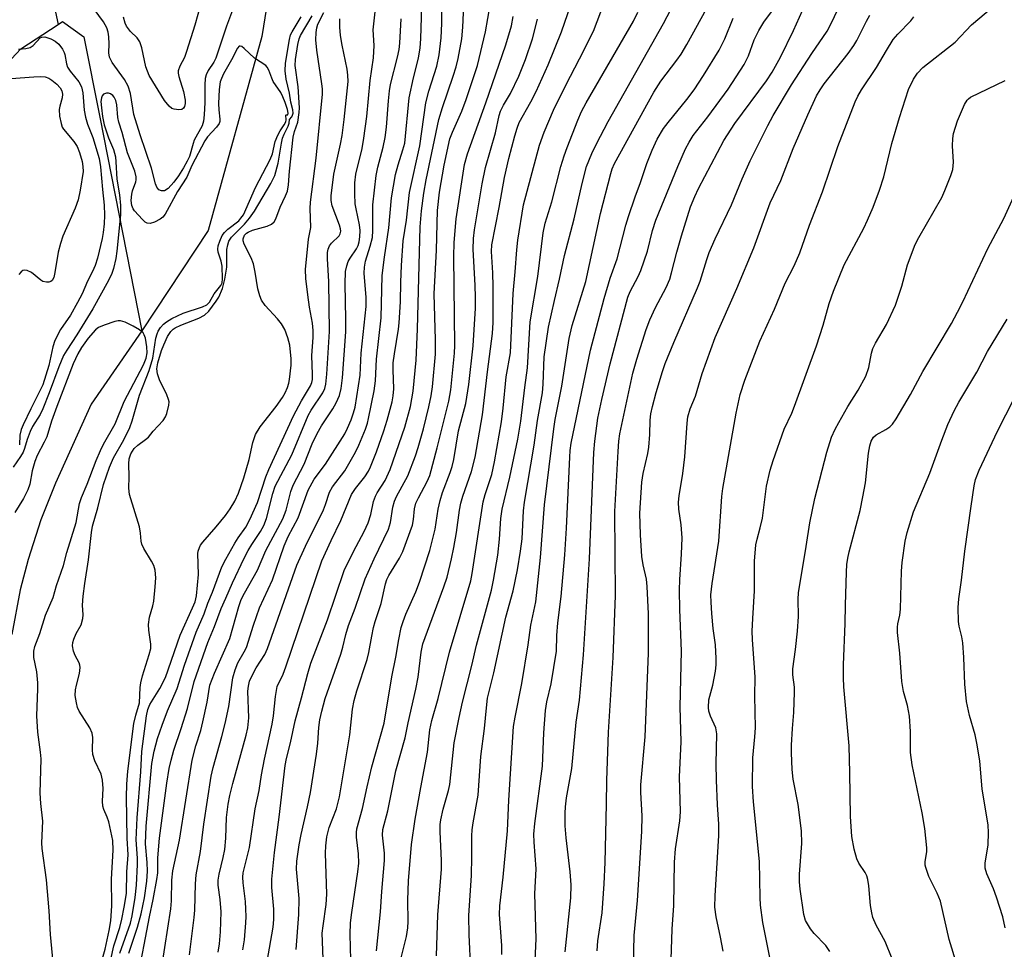
# Model space of a CAD drawing. Units: inches. Extents: x 1249769 to 1255769, y 565451 to 569452.
# Drawn here: x 1251137 to 1251363, y 568873 to 569086 of the extents above; entities that cross this region are included whole.
import ezdxf

# ---------------------------------------------------------------- set-up
doc = ezdxf.new("R2010")
doc.units = ezdxf.units.IN
doc.header["$MEASUREMENT"] = 0
doc.layers.add('HYDRO-Single Line Stream', color=4, linetype='Continuous')
doc.layers.add('Undefined', color=1, linetype='Continuous')

msp = doc.modelspace()

# ---------------------------------------------------------------- linework, layer by layer
at = {"layer": 'HYDRO-Single Line Stream'}
for points in [[(1251138.85, 569316.07), (1251145, 569168.16), (1251144.65, 569164.15), (1251143.46, 569158.12), (1251139.41, 569143.14), (1251137.99, 569135), (1251137.35, 569128.29), (1251137.54, 569124.05), (1251138.34, 569118.52), (1251139.56, 569112.42), (1251142.09, 569101.42), (1251145.48, 569085.38)], [(1251221.83, 569227.51), (1251218.79, 569223.26), (1251206.57, 569214.1), (1251197.58, 569206.99), (1251190.26, 569198.28), (1251187.59, 569187.39), (1251195.82, 569172.86), (1251200.12, 569158.54), (1251201, 569136.93), (1251192.22, 569082.63), (1251179.92, 569038.07), (1251164.68, 569014.99)], [(1251129.5, 569071.9), (1251136.95, 569079.74), (1251145.48, 569085.38)], [(1251145.48, 569085.38), (1251146.46, 569086.02), (1251151.38, 569082.53), (1251155.07, 569064.1), (1251164.68, 569014.99)], [(1251164.68, 569014.99), (1251153.1, 568998.19), (1251144.85, 568980.02), (1251141.52, 568971.58), (1251138.65, 568962.51), (1251136.76, 568955.52), (1251134.88, 568945.27)]]:
    msp.add_lwpolyline(points, dxfattribs=at)
at = {"layer": 'Undefined'}
for points, elevation in [([(1251193.47, 568870.16), (1251194.81, 568878.04), (1251195.01, 568879.78), (1251195.01, 568882.2), (1251194.51, 568887.13), (1251194.56, 568889.09), (1251195.15, 568895.19), (1251196.25, 568903.32), (1251197.62, 568915.17), (1251197.93, 568916.75), (1251198.86, 568920.38), (1251199.93, 568925.43), (1251201.36, 568930.71), (1251202.77, 568936.31), (1251203.5, 568938.67), (1251207.33, 568948.66), (1251211.14, 568959.99), (1251213.29, 568964.36), (1251215.74, 568968.94), (1251216.66, 568970.94), (1251217.3, 568972.81), (1251217.91, 568975.82), (1251218.32, 568977.05), (1251218.71, 568977.78), (1251220.56, 568980.62), (1251221.7, 568983.18), (1251225.05, 568992.85), (1251226.36, 568997.63), (1251227, 569001.15), (1251227.66, 569008.24), (1251228.01, 569015.35), (1251228.56, 569038.9), (1251228.89, 569042.6), (1251229.45, 569046.64), (1251229.98, 569049.65), (1251232.9, 569063.56), (1251233.68, 569066.29), (1251236.16, 569073.48), (1251236.82, 569075.62), (1251237.28, 569077.55), (1251238.12, 569082.07), (1251238.39, 569084.74), (1251239, 569098.18)], 466), ([(1251187.91, 568872.83), (1251188.27, 568875.17), (1251188.61, 568879.01), (1251188.68, 568880.48), (1251188.61, 568882.21), (1251188.48, 568883.94), (1251187.96, 568888.19), (1251187.91, 568889.52), (1251187.98, 568890.54), (1251189.43, 568896.34), (1251190.71, 568905.23), (1251191.61, 568909.43), (1251192.15, 568913.01), (1251192.83, 568916.63), (1251194.62, 568924.68), (1251194.92, 568926.62), (1251195.36, 568931), (1251195.8, 568933.29), (1251197.11, 568936.19), (1251197.73, 568937.82), (1251206.04, 568962.17), (1251208.15, 568966.85), (1251210.41, 568971.42), (1251212.8, 568977.39), (1251213.71, 568978.82), (1251215.92, 568981.51), (1251216.69, 568982.75), (1251217.21, 568983.77), (1251218.57, 568987.18), (1251220.24, 568992.01), (1251221, 568994.46), (1251222.15, 568998.67), (1251222.38, 569000.04), (1251222.53, 569001.68), (1251222.39, 569006.02), (1251222.42, 569007.68), (1251222.67, 569009.7), (1251223.6, 569015.41), (1251223.76, 569016.88), (1251224.07, 569021.66), (1251224.12, 569026.2), (1251224.27, 569029.99), (1251224.72, 569035.68), (1251225.42, 569040.4), (1251226.17, 569046.8), (1251228.51, 569057.51), (1251229.88, 569067.39), (1251230.55, 569070.08), (1251232.39, 569075.78), (1251232.93, 569078.39), (1251233.38, 569082.32), (1251233.56, 569085.57), (1251233.61, 569096.55)], 464), ([(1251224.22, 568871.01), (1251225.44, 568875.89), (1251225.76, 568877.92), (1251225.81, 568879.35), (1251225.76, 568884.23), (1251225.88, 568888.68), (1251226.56, 568897.05), (1251227.43, 568902.85), (1251228.72, 568910.12), (1251230.28, 568918.2), (1251230.83, 568923.36), (1251231.3, 568925.48), (1251232.7, 568930.56), (1251235.32, 568941.24), (1251240.2, 568957.57), (1251240.53, 568959.24), (1251243.07, 568975.72), (1251243.5, 568977.38), (1251245, 568982.02), (1251245.67, 568984.92), (1251247.23, 568994.13), (1251247.63, 568997.26), (1251248.36, 569004.45), (1251249.35, 569009.97), (1251249.91, 569023.55), (1251250.4, 569028.59), (1251250.74, 569033.59), (1251251.02, 569035.86), (1251252.33, 569043.94), (1251255.95, 569057.61), (1251257.07, 569060.65), (1251259.18, 569065.67), (1251262.02, 569071.45), (1251265.16, 569077.45), (1251268.38, 569083.84), (1251273.45, 569097.19)], 476), ([(1251240.22, 568868.17), (1251239.86, 568876.26), (1251239.77, 568880.69), (1251240.36, 568889.93), (1251240.44, 568894.19), (1251240.43, 568899.03), (1251240.5, 568900.38), (1251240.73, 568902.04), (1251241.9, 568908.33), (1251242.52, 568917.24), (1251243.33, 568923.65), (1251243.78, 568928.42), (1251244.07, 568930.63), (1251245.46, 568936.46), (1251248.22, 568949.22), (1251249.96, 568955.28), (1251250.95, 568960.12), (1251251.64, 568964.41), (1251252, 568967.23), (1251252.34, 568973.64), (1251252.56, 568975.68), (1251254.74, 568988.76), (1251255.55, 568994.39), (1251256.68, 569000.79), (1251256.84, 569002.79), (1251257.07, 569009.01), (1251258.07, 569015.88), (1251259.4, 569021.98), (1251260.58, 569026.85), (1251261.69, 569032.33), (1251263.92, 569040.7), (1251265.74, 569048.84), (1251266.8, 569052.76), (1251267.96, 569055.71), (1251269.05, 569057.94), (1251271.76, 569063.07), (1251284.45, 569085.56), (1251290.07, 569096.43)], 480), ([(1251186.86, 569092.41), (1251184.16, 569085), (1251181.69, 569077.66), (1251181.21, 569076.68), (1251179.96, 569074.79), (1251179.45, 569073.78), (1251179.26, 569072.94), (1251179.14, 569071.47), (1251179.15, 569067.41), (1251179, 569064.59), (1251178.84, 569063.18), (1251178.54, 569062.09), (1251176.75, 569058.83), (1251176.46, 569058.06), (1251175.62, 569055.08), (1251175.13, 569054), (1251174.28, 569052.42), (1251173.13, 569050.59), (1251172.02, 569049.13), (1251170.71, 569047.67), (1251169.94, 569047.16), (1251169.25, 569047.13), (1251168.62, 569047.42), (1251168.17, 569048), (1251167.85, 569048.74), (1251166.91, 569052.37), (1251164.33, 569060.03), (1251162.88, 569064.69), (1251162.08, 569069.5), (1251161.56, 569071.17), (1251160.72, 569072.72), (1251157.92, 569076.61), (1251157.3, 569077.87), (1251157.15, 569078.89), (1251157.23, 569080.89), (1251157.16, 569082.54), (1251156.99, 569083.6), (1251156.68, 569084.6), (1251155.94, 569086), (1251153.75, 569088.86)], 450), ([(1251200.09, 568872.94), (1251200.72, 568880.95), (1251200.81, 568884.63), (1251200.19, 568891.36), (1251200.31, 568893.21), (1251200.8, 568896.93), (1251201.24, 568899.33), (1251202.72, 568905.66), (1251203.39, 568908.96), (1251204.77, 568917.79), (1251205.07, 568920.34), (1251205.35, 568923.87), (1251205.59, 568925.64), (1251205.98, 568927.67), (1251206.77, 568930.55), (1251210.36, 568940.76), (1251210.83, 568942.38), (1251211.52, 568945.27), (1251212.14, 568947.32), (1251213.64, 568951.33), (1251215.95, 568958.03), (1251217.99, 568962.66), (1251221.33, 568969.43), (1251221.8, 568971.01), (1251222.31, 568974.51), (1251222.68, 568975.92), (1251223.16, 568976.98), (1251225.76, 568981.68), (1251227.5, 568986.28), (1251228.14, 568988.24), (1251229.36, 568992.52), (1251230.55, 568997.52), (1251231.1, 569000.07), (1251231.41, 569002.13), (1251232.09, 569009.64), (1251232.14, 569012.91), (1251231.8, 569023.51), (1251232.3, 569033.54), (1251232.55, 569042.65), (1251233, 569046.82), (1251234.11, 569053.09), (1251235.41, 569059.09), (1251236, 569060.66), (1251238.18, 569065.43), (1251239.16, 569068.15), (1251241.71, 569075.96), (1251243.56, 569083.69), (1251245.19, 569092.95)], 468), ([(1251261.9, 568872.4), (1251263.18, 568884.79), (1251263.28, 568887.76), (1251263.05, 568890.73), (1251262.07, 568898.57), (1251261.9, 568901.31), (1251261.89, 568904.25), (1251261.95, 568905.72), (1251262.21, 568907.78), (1251263.39, 568914.51), (1251264.42, 568925.15), (1251265.13, 568930.15), (1251266.08, 568940.59), (1251267.48, 568962.61), (1251268.46, 568987.05), (1251268.67, 568989.67), (1251269.39, 568994.95), (1251270.29, 568999.24), (1251272.21, 569007.39), (1251276.25, 569022.73), (1251276.8, 569024.07), (1251278.64, 569027.51), (1251279.25, 569028.86), (1251280.78, 569033.34), (1251281.92, 569038.05), (1251282.69, 569040.41), (1251287.7, 569052.73), (1251289.5, 569056.78), (1251290.3, 569058.37), (1251291.27, 569059.86), (1251294.59, 569064.13), (1251299.3, 569070.53), (1251302.98, 569076.14), (1251303.97, 569078.2), (1251305.26, 569081.87), (1251306.3, 569083.95), (1251307.48, 569085.9), (1251311.71, 569091.6)], 486), ([(1251178.26, 569090.12), (1251176.9, 569085.21), (1251174.98, 569079.13), (1251174.47, 569077.78), (1251173.46, 569075.77), (1251173.08, 569074.74), (1251173.04, 569074.22), (1251173.17, 569073.44), (1251174.25, 569069.94), (1251174.66, 569067.97), (1251174.64, 569067.19), (1251174.46, 569066.49), (1251174.25, 569066.12), (1251173.91, 569065.87), (1251173.18, 569065.75), (1251172.1, 569065.88), (1251171.59, 569066.07), (1251170.97, 569066.57), (1251169.93, 569067.89), (1251166.39, 569073.65), (1251165.62, 569075.67), (1251164.67, 569079.97), (1251164.22, 569081.35), (1251163.61, 569082.29), (1251162.14, 569083.74), (1251161.63, 569084.33), (1251161.21, 569084.99), (1251160.89, 569085.7), (1251160.5, 569087.03)], 452), ([(1251182.23, 568872.3), (1251182.5, 568874.18), (1251182.78, 568877), (1251182.88, 568881.56), (1251182.65, 568884.37), (1251182.23, 568887.69), (1251182.22, 568888.84), (1251182.43, 568890.22), (1251183.4, 568894.02), (1251183.73, 568895.88), (1251184.01, 568898.47), (1251184.17, 568903.26), (1251184.55, 568906.32), (1251184.9, 568908.27), (1251185.56, 568911.06), (1251188.63, 568922.11), (1251189.03, 568923.84), (1251189.25, 568926.16), (1251189.04, 568932.21), (1251189.15, 568933.43), (1251189.4, 568934.52), (1251189.87, 568935.57), (1251190.96, 568937.63), (1251192.9, 568940.7), (1251193.57, 568942.01), (1251200.25, 568961.16), (1251202.27, 568965.56), (1251206.38, 568973.89), (1251206.86, 568975.11), (1251207.79, 568977.96), (1251208.48, 568979.14), (1251211.26, 568982.84), (1251213.77, 568987.15), (1251214.51, 568988.71), (1251216.01, 568992.44), (1251216.48, 568993.78), (1251216.76, 568994.87), (1251218.01, 569001.19), (1251218.35, 569003.51), (1251218.58, 569008.48), (1251219.67, 569018), (1251219.9, 569027.7), (1251220.38, 569031.92), (1251221.39, 569038.64), (1251221.99, 569045.52), (1251222.92, 569050.9), (1251223.54, 569053.12), (1251224.64, 569056.54), (1251225.03, 569058.14), (1251226.08, 569068.5), (1251227.05, 569073.08), (1251228.18, 569077.66), (1251228.55, 569079.98), (1251228.72, 569082.04), (1251228.98, 569089.48)], 462), ([(1251218.55, 568872.6), (1251219.49, 568881.6), (1251219.78, 568886.26), (1251220.39, 568893.34), (1251220.39, 568895.07), (1251219.95, 568899.2), (1251220.01, 568900.45), (1251221.15, 568904.73), (1251223.01, 568913.94), (1251225.17, 568921.53), (1251225.86, 568924.98), (1251227.6, 568932.7), (1251228.12, 568935.45), (1251228.84, 568941.24), (1251229.19, 568943.11), (1251234.02, 568956.18), (1251234.75, 568958.4), (1251235.76, 568962.62), (1251236.29, 568965.21), (1251236.92, 568968.72), (1251237.65, 568973.84), (1251237.95, 568975.46), (1251238.41, 568977.03), (1251240.4, 568982.71), (1251241.18, 568985.97), (1251242.93, 568995.69), (1251244.03, 569005.6), (1251245.22, 569014.4), (1251245.33, 569016.93), (1251245.34, 569025.21), (1251245.27, 569028.32), (1251244.93, 569033.23), (1251245, 569034.74), (1251246.7, 569043.35), (1251247.94, 569050.25), (1251248.97, 569054.61), (1251250.32, 569059.78), (1251250.84, 569061.58), (1251251.31, 569062.83), (1251254.01, 569067.61), (1251255.18, 569070.01), (1251258, 569076.11), (1251261.04, 569083.67), (1251263.16, 569089.89)], 474), ([(1251277.5, 568865.87), (1251277.68, 568876.14), (1251278.44, 568884.14), (1251279.47, 568899.98), (1251279.54, 568903.65), (1251279.25, 568908.99), (1251279.24, 568910.71), (1251280.26, 568921.76), (1251280.98, 568940.97), (1251280.97, 568950.04), (1251280.71, 568956.26), (1251280.51, 568957.96), (1251279.79, 568961.24), (1251279.49, 568963.21), (1251279.12, 568968.18), (1251278.97, 568973.12), (1251279.45, 568980.28), (1251279.8, 568982.24), (1251280.84, 568986.84), (1251281.1, 568988.3), (1251281.3, 568991.16), (1251281.38, 568994.49), (1251281.55, 568995.93), (1251281.93, 568997.62), (1251282.79, 569000.82), (1251284.19, 569005.66), (1251284.8, 569007.5), (1251286.81, 569012.3), (1251292.25, 569024.86), (1251292.83, 569026.44), (1251294.36, 569031.37), (1251294.94, 569032.99), (1251296.29, 569036.1), (1251300.07, 569043.95), (1251302.52, 569049.95), (1251304.32, 569054.02), (1251308.39, 569062.17), (1251309.61, 569064.43), (1251313.84, 569071.51), (1251318.48, 569078.72), (1251322, 569083.85), (1251323.16, 569086.05), (1251325.26, 569090.63)], 490), ([(1251309.12, 568869.57), (1251307.23, 568879.12), (1251306.69, 568883.1), (1251306.59, 568884.83), (1251306.48, 568893.09), (1251305.06, 568906.82), (1251304.86, 568910.38), (1251304.92, 568916.95), (1251305.41, 568921.75), (1251305.52, 568923.84), (1251305.4, 568931.15), (1251305.44, 568935.5), (1251304.87, 568944.12), (1251304.82, 568946.01), (1251304.91, 568948.94), (1251305.33, 568955.26), (1251305.34, 568962.12), (1251305.62, 568965.88), (1251305.91, 568967.18), (1251306.65, 568969.73), (1251307.14, 568972.01), (1251308.1, 568979.31), (1251308.92, 568982.98), (1251309.6, 568985.2), (1251312.11, 568992.39), (1251313.86, 568996.08), (1251314.51, 568997.68), (1251319.55, 569011.57), (1251321.08, 569016.28), (1251322.49, 569021.26), (1251323.44, 569024.08), (1251325.91, 569030.17), (1251330.38, 569038.59), (1251331.27, 569040.45), (1251332.57, 569043.42), (1251334, 569047.3), (1251334.97, 569050.35), (1251336.83, 569058.02), (1251338.61, 569064.03), (1251340.7, 569070.42), (1251341.81, 569072.77), (1251342.71, 569074.22), (1251343.92, 569075.48), (1251351.36, 569081.32), (1251355.1, 569085.27), (1251361.43, 569090.58)], 496), ([(1251156.88, 568867.5), (1251158.3, 568873.77), (1251159.62, 568877.99), (1251160.1, 568879.88), (1251160.67, 568882.67), (1251161.16, 568885.76), (1251161.29, 568890.79), (1251161.55, 568894.64), (1251161.33, 568898.47), (1251161.22, 568907.94), (1251161.25, 568910.91), (1251161.47, 568913.9), (1251162.9, 568924.79), (1251163.33, 568926.71), (1251164.16, 568929.58), (1251164.29, 568933.08), (1251164.44, 568934.19), (1251164.83, 568935.78), (1251166.42, 568940.7), (1251166.76, 568942.08), (1251166.79, 568943.02), (1251166.3, 568946.22), (1251166.27, 568947.59), (1251166.49, 568949.23), (1251167.22, 568951.81), (1251167.45, 568952.94), (1251167.76, 568956.21), (1251167.88, 568958.29), (1251167.75, 568960.04), (1251167.45, 568961.14), (1251166.94, 568962.14), (1251165.14, 568965.04), (1251164.67, 568965.99), (1251164.53, 568966.71), (1251164.42, 568968.55), (1251164.15, 568969.99), (1251161.87, 568977.42), (1251161.71, 568978.86), (1251161.77, 568981.5), (1251161.71, 568984.46), (1251161.8, 568985.63), (1251162.15, 568986.73), (1251162.95, 568987.96), (1251163.77, 568988.75), (1251165.58, 568990.06), (1251166.2, 568990.6), (1251167.31, 568991.98), (1251169.57, 568994.38), (1251170.17, 568995.26), (1251170.47, 568996.02), (1251170.89, 568997.91), (1251170.94, 568998.72), (1251170.86, 568999.25), (1251170.43, 569000.33), (1251168.72, 569003.74), (1251168.31, 569005.12), (1251168.17, 569006.26), (1251168.37, 569007.64), (1251169.24, 569010.52), (1251169.72, 569011.82), (1251170.57, 569013.68), (1251171.35, 569014.88), (1251171.86, 569015.39), (1251172.33, 569015.71), (1251173.65, 569016.33), (1251177.78, 569017.89), (1251179.06, 569018.58), (1251180.11, 569019.54), (1251181.8, 569021.81), (1251182.34, 569022.75), (1251183.19, 569024.75), (1251183.77, 569026.89), (1251184.23, 569029.66), (1251184.24, 569033.66), (1251184.43, 569034.79), (1251184.69, 569035.57), (1251185.27, 569036.5), (1251188.28, 569039.53), (1251189.39, 569040.86), (1251190.6, 569042.48), (1251194.31, 569048.83), (1251195.2, 569050.69), (1251196.02, 569053.5), (1251196.74, 569058.12), (1251197, 569059.25), (1251197.36, 569060.17), (1251198.29, 569061.98), (1251198.51, 569062.69), (1251198.61, 569063.51), (1251199.13, 569064.15), (1251199.31, 569064.56), (1251199.4, 569065.03), (1251199.34, 569065.74), (1251198.91, 569067.54), (1251198.56, 569069.59), (1251197.81, 569072.77), (1251197.57, 569074.73), (1251197.69, 569076.49), (1251198.56, 569081.89), (1251198.85, 569082.95), (1251199.17, 569083.71), (1251201.28, 569087.12)], 450), ([(1251159.68, 568872.07), (1251162.08, 568878.94), (1251162.47, 568880.66), (1251163.17, 568884.84), (1251163.49, 568887.69), (1251163.7, 568892.46), (1251163.7, 568893.91), (1251163.43, 568898.13), (1251163.61, 568903.16), (1251164.5, 568913.72), (1251164.73, 568918.38), (1251165.8, 568926.59), (1251166.08, 568928.04), (1251166.57, 568929.22), (1251168.8, 568932.88), (1251170.16, 568935.37), (1251173.47, 568945.12), (1251176.37, 568951.37), (1251176.94, 568952.77), (1251177.22, 568954.11), (1251177.68, 568959.05), (1251177.56, 568963.87), (1251177.66, 568964.43), (1251177.93, 568965.26), (1251178.2, 568965.78), (1251178.67, 568966.45), (1251181.77, 568969.98), (1251183.91, 568972.57), (1251185.01, 568974.14), (1251186.04, 568975.91), (1251186.92, 568977.76), (1251188.13, 568981.23), (1251189.3, 568985.46), (1251190.15, 568989.33), (1251190.78, 568991.23), (1251191.83, 568992.94), (1251195.51, 568997.62), (1251197.01, 568999.73), (1251197.57, 569000.73), (1251198.12, 569001.97), (1251198.45, 569003), (1251198.62, 569003.86), (1251198.95, 569007.1), (1251198.99, 569008.58), (1251198.69, 569011.7), (1251198.22, 569013.43), (1251197.53, 569015.28), (1251196.76, 569016.65), (1251195.85, 569017.77), (1251193.01, 569020.83), (1251192.19, 569022.01), (1251191.79, 569023.05), (1251191.35, 569024.67), (1251190.75, 569028.48), (1251190.33, 569030.42), (1251189.79, 569031.75), (1251188.21, 569034.88), (1251187.96, 569035.66), (1251187.95, 569036.13), (1251188.28, 569036.94), (1251188.72, 569037.44), (1251189.08, 569037.7), (1251190.12, 569038.12), (1251193.47, 569039.02), (1251194.45, 569039.54), (1251195.05, 569040.07), (1251195.46, 569040.75), (1251196.47, 569043.4), (1251197.71, 569046.03), (1251198.13, 569047.09), (1251198.38, 569048.54), (1251198.6, 569051.68), (1251199.44, 569059.49), (1251199.75, 569060.75), (1251200.49, 569062.93), (1251200.83, 569065.13), (1251200.86, 569066.2), (1251200.58, 569071.07), (1251199.9, 569075.97), (1251199.98, 569077.32), (1251200.54, 569080.76), (1251200.83, 569082.06), (1251201.12, 569082.81), (1251203.77, 569087.36)], 452), ([(1251206.51, 568866.81), (1251206.13, 568876.7), (1251206.29, 568878.34), (1251206.98, 568883.26), (1251207.16, 568885.59), (1251206.89, 568895.07), (1251206.94, 568896.76), (1251207.17, 568898.77), (1251207.68, 568900.96), (1251209.38, 568905.19), (1251210.1, 568908.01), (1251212.41, 568922.22), (1251213.07, 568928.12), (1251213.44, 568930.13), (1251214.03, 568932.36), (1251216.41, 568939.52), (1251216.79, 568941.11), (1251217.46, 568944.86), (1251217.89, 568946.86), (1251218.28, 568948.28), (1251219.67, 568952.39), (1251220.63, 568956.9), (1251220.95, 568957.87), (1251221.4, 568958.79), (1251223.86, 568962.77), (1251224.64, 568964.34), (1251226.83, 568970.37), (1251227.08, 568971.67), (1251227.3, 568974.14), (1251227.61, 568975.39), (1251228.18, 568976.66), (1251230.23, 568980.43), (1251230.83, 568981.8), (1251232.51, 568988.11), (1251235.17, 568998.82), (1251235.59, 569001.47), (1251236.45, 569009.88), (1251236.57, 569011.67), (1251236.31, 569032.08), (1251236.4, 569035.33), (1251236.85, 569040.74), (1251238.79, 569053.18), (1251239.46, 569055.65), (1251243.68, 569067.38), (1251248.25, 569080.71), (1251249.53, 569085.02), (1251249.91, 569087.19)], 470), ([(1251232.32, 568871.48), (1251232.67, 568880.85), (1251233.52, 568891.35), (1251233.49, 568893.38), (1251233.17, 568899.96), (1251233.21, 568901.6), (1251233.32, 568902.69), (1251233.85, 568905.17), (1251235.09, 568909.44), (1251235.41, 568910.82), (1251236.4, 568920.35), (1251237.51, 568926.18), (1251238.31, 568929.73), (1251240.45, 568938.14), (1251241.54, 568942.78), (1251244.95, 568955.47), (1251245.44, 568957.75), (1251246.39, 568963.47), (1251246.77, 568967.12), (1251247.08, 568971.91), (1251247.37, 568974.08), (1251249.16, 568981.42), (1251250.98, 568990.1), (1251251.7, 568994.25), (1251252.61, 569001.99), (1251253.23, 569006.51), (1251253.81, 569017.09), (1251255.61, 569027.49), (1251256.82, 569037.5), (1251257.29, 569039.73), (1251258.77, 569044.64), (1251260.87, 569052.73), (1251261.61, 569055.2), (1251262.31, 569057.12), (1251264.78, 569063.4), (1251265.64, 569065.39), (1251266.72, 569067.38), (1251277.53, 569086.1), (1251278.55, 569088.19)], 478), ([(1251247.36, 568871.78), (1251247.32, 568873.83), (1251246.83, 568880.97), (1251246.85, 568882.93), (1251247.63, 568889.53), (1251248.63, 568900.19), (1251248.95, 568907.18), (1251250.01, 568924.14), (1251250.36, 568926.3), (1251251.92, 568933.98), (1251253.37, 568942.86), (1251254.02, 568947.4), (1251255.1, 568952.79), (1251256.18, 568962.97), (1251257.1, 568975.01), (1251259.25, 568992.5), (1251259.59, 568994.64), (1251261.07, 569002.32), (1251262.8, 569013.23), (1251263.45, 569016.2), (1251266.58, 569026.3), (1251269.96, 569041.94), (1251272.35, 569051.12), (1251272.68, 569052.2), (1251273.18, 569053.44), (1251282.19, 569069.85), (1251283.8, 569072.31), (1251287.49, 569077.15), (1251288.47, 569078.57), (1251289.8, 569080.76), (1251294.33, 569088.92)], 482), ([(1251269.22, 568872.6), (1251269.39, 568874.93), (1251270.36, 568881.34), (1251270.79, 568887.97), (1251271.02, 568892.91), (1251271.37, 568906.27), (1251271.4, 568911.73), (1251271.81, 568922.8), (1251272.86, 568939.96), (1251273.45, 568954.25), (1251273.27, 568973.51), (1251274.03, 568987.28), (1251274.21, 568989.66), (1251274.42, 568991.34), (1251277.43, 569005.29), (1251278.3, 569008.46), (1251280.49, 569015.31), (1251281.32, 569017.5), (1251282.57, 569020.4), (1251285.03, 569024.96), (1251285.86, 569026.9), (1251286.28, 569028.32), (1251287.48, 569033.07), (1251288.59, 569036.85), (1251290.65, 569043.5), (1251291.6, 569045.86), (1251292.48, 569047.67), (1251298.32, 569058.75), (1251300.83, 569062.64), (1251308.06, 569072.45), (1251309.38, 569074.38), (1251311.31, 569077.85), (1251314.3, 569084), (1251316.36, 569088.55)], 488), ([(1251286.21, 568870.6), (1251286.46, 568877.56), (1251286.84, 568882.99), (1251286.94, 568892.95), (1251287.22, 568896.01), (1251288.15, 568902.44), (1251288.33, 568904.53), (1251288.12, 568912.55), (1251288.48, 568920.62), (1251288.25, 568928.66), (1251288.6, 568941.4), (1251288.16, 568950.99), (1251288.11, 568955.43), (1251288.2, 568957.92), (1251288.58, 568963.69), (1251288.7, 568967.46), (1251288.51, 568970.43), (1251287.96, 568974.01), (1251287.91, 568975.68), (1251288.06, 568977.1), (1251288.9, 568982.21), (1251289.35, 568986.07), (1251289.88, 568993.79), (1251290.04, 568995.26), (1251290.54, 568997.06), (1251291.77, 568999.99), (1251293.32, 569005.19), (1251296.32, 569013.51), (1251301.3, 569024.76), (1251305.17, 569034.05), (1251308.95, 569044.41), (1251311.34, 569049.53), (1251314.21, 569056.91), (1251317.59, 569064.63), (1251319.59, 569068.98), (1251320.37, 569070.39), (1251321.3, 569071.73), (1251326.85, 569078.72), (1251328.12, 569080.52), (1251328.8, 569081.7), (1251331, 569086.11), (1251331.79, 569087.53)], 492), ([(1251298.12, 568872.52), (1251297.55, 568875.76), (1251296.5, 568880.41), (1251296.25, 568882.62), (1251296.27, 568885.21), (1251297.17, 568899.13), (1251297.13, 568901.74), (1251296.84, 568906.13), (1251296.58, 568911.78), (1251296.55, 568915.54), (1251296.69, 568922.44), (1251296.48, 568923.83), (1251295.2, 568926.53), (1251294.86, 568927.66), (1251294.75, 568928.52), (1251294.86, 568930.25), (1251295.73, 568933.6), (1251296.35, 568936.81), (1251296.55, 568938.28), (1251296.55, 568939.73), (1251296.37, 568942.91), (1251295.87, 568946.64), (1251295.51, 568950.08), (1251295.34, 568952.67), (1251295.32, 568954.37), (1251295.62, 568956.97), (1251297.12, 568966.67), (1251297.84, 568976.94), (1251298.04, 568978.78), (1251301.08, 568996.12), (1251302.04, 569000.36), (1251303.08, 569003.69), (1251306.55, 569012.61), (1251309.91, 569019.99), (1251312.36, 569025.98), (1251314.42, 569029.96), (1251315.69, 569032.95), (1251317.98, 569039.3), (1251320.95, 569046.93), (1251324.42, 569057.33), (1251328.45, 569067.61), (1251329.05, 569068.92), (1251329.86, 569070.39), (1251333.33, 569075.45), (1251335.6, 569079.36), (1251337.18, 569081.88), (1251338.23, 569083.16), (1251341.21, 569086.24), (1251341.89, 569087.12)], 494), ([(1251212.67, 568870.52), (1251212.53, 568876.35), (1251212.63, 568879.05), (1251212.89, 568881.39), (1251214.28, 568890.79), (1251214.5, 568892.78), (1251214.45, 568894.88), (1251213.98, 568898.69), (1251213.97, 568899.78), (1251214.06, 568900.61), (1251215.34, 568905.32), (1251216.39, 568910.29), (1251217.47, 568914.9), (1251220.32, 568924.91), (1251222.07, 568935.52), (1251222.99, 568940.04), (1251223.66, 568944.14), (1251224.23, 568946.86), (1251224.65, 568948.24), (1251225.28, 568949.91), (1251227.59, 568955.09), (1251228.47, 568957.3), (1251230.78, 568964.56), (1251232.06, 568969.44), (1251232.75, 568974.01), (1251233.14, 568976.03), (1251233.73, 568977.87), (1251235.48, 568982.47), (1251235.92, 568983.83), (1251236.29, 568985.48), (1251237.39, 568992.06), (1251239.03, 568998.29), (1251239.72, 569002.7), (1251240.74, 569011.59), (1251241.25, 569020.18), (1251241.3, 569022.69), (1251241.23, 569025.51), (1251240.73, 569033.71), (1251240.83, 569036.21), (1251241.08, 569038.22), (1251242.8, 569048.73), (1251243.57, 569052.53), (1251245.91, 569060.45), (1251246.75, 569064.47), (1251247.05, 569065.49), (1251247.69, 569066.83), (1251249.3, 569069.53), (1251251.21, 569073.51), (1251252.76, 569077.34), (1251254.37, 569082.08), (1251255.51, 569086.56)], 472), ([(1251254.8, 568867.2), (1251255.18, 568875.37), (1251254.93, 568885.72), (1251255.21, 568891.48), (1251254.73, 568897.53), (1251254.71, 568899.42), (1251254.92, 568901.88), (1251256.64, 568915.06), (1251257, 568922.64), (1251257.36, 568927.82), (1251257.69, 568929.81), (1251258.68, 568933.91), (1251259.87, 568941.45), (1251259.98, 568945.07), (1251260.19, 568947.96), (1251260.96, 568954.02), (1251261.76, 568963.57), (1251262.15, 568969.65), (1251262.92, 568985.97), (1251263.03, 568987.53), (1251263.27, 568989.17), (1251267.71, 569010.59), (1251270.8, 569022.46), (1251272.18, 569027.1), (1251273.79, 569031.52), (1251275.82, 569039.3), (1251276.39, 569041.26), (1251277.9, 569045.75), (1251279.15, 569049.09), (1251280.58, 569053.44), (1251281.81, 569056.48), (1251283.02, 569059.05), (1251284.47, 569061.46), (1251285.5, 569062.87), (1251289.76, 569068.16), (1251291.44, 569070.36), (1251293.65, 569073.64), (1251297.23, 569079.46), (1251298.55, 569082.1), (1251300.43, 569086.84)], 484), ([(1251136.38, 569079.67), (1251138.05, 569079.85), (1251139.1, 569080.11), (1251139.78, 569080.54), (1251141.36, 569082.26), (1251141.74, 569082.48), (1251142.47, 569082.51), (1251143.79, 569082.09), (1251144.78, 569081.54), (1251145.65, 569080.83), (1251146.51, 569079.71), (1251146.9, 569078.96), (1251147.06, 569078.45), (1251147.4, 569076.32), (1251147.66, 569075.59), (1251148.26, 569074.68), (1251150.26, 569072.23), (1251150.87, 569071.05), (1251151.13, 569069.69), (1251151.47, 569065.72), (1251151.8, 569064.06), (1251152.27, 569062.45), (1251153.48, 569059.4), (1251154.91, 569054.61), (1251155.25, 569052.67), (1251155.68, 569047.43), (1251156.06, 569043.83), (1251156.11, 569041.57), (1251156.04, 569039.57), (1251155.83, 569037.6), (1251155.59, 569036.2), (1251154.5, 569031.66), (1251153.96, 569029.99), (1251153.37, 569028.65), (1251152.2, 569026.38), (1251150.98, 569023.48), (1251149.95, 569021.48), (1251148.31, 569018.59), (1251146.04, 569015.34), (1251144.74, 569012.75), (1251144.24, 569011.36), (1251143.36, 569007.08), (1251141.96, 569002.58), (1251141.48, 569001.5), (1251139.19, 568997.07), (1251137.45, 568993.42), (1251137.02, 568992.35), (1251136.71, 568991.02), (1251136.62, 568988.79)], 450), ([(1251154.81, 568867.95), (1251156.27, 568873.02), (1251157.22, 568877.3), (1251157.57, 568879.47), (1251157.8, 568882.95), (1251157.76, 568889.04), (1251158.16, 568895.76), (1251158.08, 568897.97), (1251157.14, 568902.23), (1251156.77, 568903.32), (1251155.99, 568905.08), (1251155.75, 568905.84), (1251155.69, 568906.97), (1251155.85, 568909.89), (1251155.71, 568911.83), (1251155.37, 568913.18), (1251153.94, 568916.27), (1251153.45, 568917.71), (1251153.36, 568918.78), (1251153.46, 568921.58), (1251153.29, 568922.58), (1251152.75, 568923.8), (1251150.31, 568927.69), (1251149.97, 568928.47), (1251149.68, 568929.58), (1251149.43, 568931.28), (1251149.48, 568932.57), (1251149.69, 568933.61), (1251150.43, 568936.28), (1251150.58, 568937.71), (1251150.5, 568938.24), (1251150.31, 568938.73), (1251149.43, 568940.44), (1251149.03, 568941.42), (1251148.79, 568942.65), (1251148.86, 568943.4), (1251149.09, 568944.18), (1251149.65, 568945.46), (1251150.75, 568947.52), (1251151.19, 568948.95), (1251151.24, 568949.77), (1251151.1, 568952), (1251151.25, 568954.06), (1251151.59, 568957), (1251152.48, 568962.39), (1251153.13, 568968.68), (1251153.36, 568970.13), (1251154.58, 568974.39), (1251155.94, 568979.69), (1251157.3, 568983.66), (1251158.18, 568985.82), (1251160.57, 568989.94), (1251161.92, 568992.77), (1251162.47, 568994.31), (1251164.16, 569000.26), (1251166.41, 569005.93), (1251167.22, 569008.75), (1251167.95, 569013.35), (1251168.19, 569014.31), (1251168.43, 569014.91), (1251168.96, 569015.76), (1251169.69, 569016.56), (1251170.35, 569017.07), (1251171.61, 569017.8), (1251174.21, 569019.09), (1251178.6, 569020.48), (1251179.62, 569020.97), (1251180.22, 569021.56), (1251181.31, 569023.52), (1251182.86, 569025.45), (1251183.12, 569026.06), (1251183.24, 569026.91), (1251183.16, 569029.89), (1251182.94, 569031.03), (1251182.2, 569033.09), (1251182.12, 569033.78), (1251182.21, 569034.55), (1251182.57, 569035.63), (1251183.17, 569036.92), (1251183.67, 569037.59), (1251184.44, 569038.34), (1251186.95, 569040.3), (1251187.46, 569040.85), (1251188, 569041.66), (1251190.79, 569047.91), (1251194.19, 569054.36), (1251194.66, 569055.66), (1251195.34, 569058.52), (1251195.88, 569059.91), (1251196.44, 569060.94), (1251197.39, 569062.29), (1251197.73, 569062.97), (1251197.8, 569063.44), (1251197.73, 569064.53), (1251197.85, 569064.65), (1251198.19, 569064.63), (1251198.31, 569064.96), (1251198.12, 569065.86), (1251197.61, 569067.48), (1251197.1, 569068.76), (1251196.6, 569069.74), (1251194.84, 569072.29), (1251194.51, 569073.05), (1251193.89, 569074.89), (1251193.49, 569075.58), (1251193.16, 569075.95), (1251190.53, 569077.64), (1251188.21, 569079.87), (1251187.62, 569080.32), (1251187.25, 569080.41), (1251187.08, 569080.36), (1251186.64, 569079.92), (1251185.29, 569077.22), (1251183.46, 569074.02), (1251182.97, 569072.97), (1251182.71, 569072.16), (1251182.46, 569070.43), (1251182.32, 569067.19), (1251182.35, 569065.73), (1251182.63, 569063.61), (1251182.61, 569063.08), (1251182.47, 569062.6), (1251181.87, 569061.75), (1251179.81, 569059.59), (1251179.13, 569058.67), (1251176.17, 569052.96), (1251175, 569050.29), (1251172.92, 569046.97), (1251170.05, 569041.77), (1251169.53, 569041.14), (1251168.89, 569040.63), (1251167.64, 569039.99), (1251166.63, 569039.67), (1251165.92, 569039.74), (1251165.47, 569040), (1251164.83, 569040.57), (1251163.03, 569042.54), (1251162.72, 569043.03), (1251162.42, 569043.78), (1251162.28, 569044.9), (1251162.37, 569046.36), (1251162.56, 569047.19), (1251163.34, 569049.19), (1251163.43, 569049.7), (1251163.42, 569050.39), (1251163.08, 569051.66), (1251161.43, 569055.89), (1251160.17, 569060.58), (1251159.42, 569062.94), (1251159.23, 569064.03), (1251158.98, 569066.89), (1251158.73, 569067.94), (1251158.38, 569068.65), (1251158.07, 569069.04), (1251157.51, 569069.46), (1251157.09, 569069.61), (1251156.6, 569069.6), (1251155.92, 569069.33), (1251155.61, 569068.97), (1251155.43, 569068.49), (1251155.33, 569067.68), (1251155.41, 569066.24), (1251155.68, 569064.26), (1251156.05, 569062.34), (1251157.04, 569059.35), (1251158.18, 569056.65), (1251158.64, 569054.95), (1251158.77, 569053.79), (1251158.96, 569049.83), (1251159.55, 569046.27), (1251159.83, 569043.79), (1251159.77, 569041.61), (1251158.96, 569033.29), (1251158.71, 569031.6), (1251158.21, 569029.3), (1251157.82, 569028.19), (1251157.04, 569026.58), (1251153.44, 569020.05), (1251149.81, 569014.08), (1251147.46, 569010.55), (1251146.76, 569009.33), (1251145.62, 569006.77), (1251143.41, 569000.74), (1251141.97, 568997.1), (1251141.34, 568995.81), (1251139.64, 568993.07), (1251139.05, 568991.86), (1251138.37, 568990.04), (1251137.77, 568987.97), (1251137.45, 568987.16), (1251136.87, 568986.18), (1251135.15, 568983.71)], 448), ([(1251134.69, 569072.94), (1251139.93, 569073.36), (1251141.36, 569073.4), (1251142.48, 569073.31), (1251143.36, 569073), (1251144.08, 569072.54), (1251145.2, 569071.62), (1251145.95, 569070.79), (1251146.34, 569070.11), (1251146.47, 569069.36), (1251146.38, 569068.55), (1251145.88, 569066.63), (1251145.74, 569065.81), (1251145.82, 569064.34), (1251146.16, 569062.6), (1251146.44, 569061.78), (1251146.72, 569061.3), (1251149.09, 569058.48), (1251149.85, 569057.31), (1251150.37, 569055.96), (1251150.99, 569053.87), (1251151.19, 569052.77), (1251151.23, 569051.63), (1251150.58, 569047.28), (1251150.1, 569045.09), (1251149.42, 569043.21), (1251146.6, 569036.73), (1251146.02, 569035.09), (1251145.49, 569033.11), (1251144.75, 569028.41), (1251144.49, 569027.28), (1251144.13, 569026.59), (1251143.78, 569026.3), (1251143.32, 569026.18), (1251142.79, 569026.19), (1251141.99, 569026.37), (1251141.5, 569026.61), (1251139.35, 569028.37), (1251138.36, 569028.86), (1251137.87, 569028.95), (1251137.42, 569028.84), (1251137.01, 569028.54), (1251136.44, 569027.92)], 452), ([(1251322.62, 568872.42), (1251321.68, 568873.83), (1251319.03, 568876.58), (1251318.14, 568877.69), (1251317.03, 568879.6), (1251316.61, 568880.94), (1251315.77, 568886.81), (1251315.64, 568888.49), (1251315.68, 568890.2), (1251316.17, 568897.25), (1251316.13, 568900.14), (1251315.31, 568906.2), (1251314.21, 568912.02), (1251313.97, 568914.29), (1251313.79, 568918.1), (1251313.79, 568919.85), (1251314.02, 568923.65), (1251314.36, 568927.38), (1251314.53, 568932.03), (1251314.48, 568933.2), (1251314.1, 568935.97), (1251314.09, 568937.35), (1251314.76, 568941.79), (1251315.22, 568946.01), (1251315.4, 568949.42), (1251315.35, 568953.34), (1251315.44, 568954.84), (1251317.21, 568965.45), (1251318.04, 568970.9), (1251319.18, 568976.48), (1251321.92, 568987.16), (1251322.99, 568990.55), (1251323.83, 568992.4), (1251324.66, 568993.97), (1251326.77, 568997.59), (1251329.12, 569001.41), (1251330.91, 569004.63), (1251331.55, 569006.59), (1251332.17, 569009.89), (1251332.47, 569010.93), (1251333.09, 569012.2), (1251335.59, 569016.43), (1251337.72, 569020.89), (1251339.13, 569025.27), (1251340.45, 569030.15), (1251342.23, 569034.85), (1251343.01, 569036.44), (1251348.29, 569045.61), (1251349.01, 569047.2), (1251350.41, 569050.7), (1251350.81, 569052.08), (1251351.03, 569053.75), (1251350.8, 569057.46), (1251350.85, 569059.2), (1251351, 569060.33), (1251351.91, 569063.27), (1251353.52, 569066.98), (1251354.11, 569067.95), (1251354.46, 569068.32), (1251354.92, 569068.65), (1251362.85, 569072.49)], 498), ([(1251336.92, 568870.81), (1251335.35, 568874.78), (1251333.26, 568878.52), (1251332.52, 568880.28), (1251332.24, 568881.37), (1251331.97, 568883.06), (1251331.6, 568887.53), (1251331.37, 568888.99), (1251331.1, 568889.83), (1251330.76, 568890.6), (1251329.27, 568892.77), (1251328.79, 568893.73), (1251328.19, 568895.98), (1251327.65, 568898.86), (1251327.39, 568903.43), (1251327.21, 568913.5), (1251327.02, 568919.67), (1251325.83, 568933.28), (1251325.72, 568935.32), (1251325.74, 568938.28), (1251326.13, 568947.78), (1251326.18, 568951.97), (1251326.42, 568959.57), (1251326.53, 568961.32), (1251326.74, 568962.78), (1251327.05, 568964.22), (1251329.54, 568973.71), (1251330.21, 568976.88), (1251330.78, 568980.06), (1251331.49, 568986.93), (1251331.77, 568988.62), (1251332.09, 568989.68), (1251332.67, 568990.56), (1251333.26, 568991.09), (1251335.49, 568992.31), (1251336.4, 568992.95), (1251336.99, 568993.56), (1251337.81, 568994.78), (1251341.14, 569000.41), (1251343.93, 569005.69), (1251350.53, 569016.7), (1251351.94, 569019.26), (1251353.15, 569021.65), (1251358.87, 569033.9), (1251362.52, 569040.78), (1251365.23, 569046.72)], 500), ([(1251144.51, 568868.32), (1251143.77, 568876.4), (1251143.43, 568881.81), (1251142.82, 568888.9), (1251141.8, 568896.11), (1251141.78, 568897.43), (1251141.96, 568902.36), (1251141.51, 568906.44), (1251141.36, 568908.81), (1251141.6, 568916.7), (1251141.47, 568918.2), (1251140.87, 568922.83), (1251140.63, 568926.57), (1251140.87, 568932.79), (1251140.86, 568934.15), (1251140.62, 568936.67), (1251139.94, 568939.96), (1251139.88, 568941.4), (1251140.16, 568942.5), (1251141.29, 568945.49), (1251142.56, 568949.67), (1251144.35, 568953.75), (1251145.1, 568956.49), (1251146.74, 568961.14), (1251147.48, 568964.12), (1251149.63, 568970.95), (1251150.42, 568975.34), (1251150.85, 568976.72), (1251152.14, 568979.82), (1251154.2, 568985.19), (1251155.2, 568987.5), (1251155.94, 568988.96), (1251158.57, 568993.63), (1251160.68, 568998.75), (1251165.05, 569007.19), (1251165.69, 569008.71), (1251165.91, 569009.95), (1251165.87, 569011.36), (1251165.53, 569013.31), (1251165.27, 569014.07), (1251165.01, 569014.52), (1251164.19, 569015.22), (1251162.69, 569016.08), (1251160.88, 569017), (1251159.83, 569017.31), (1251159.3, 569017.29), (1251158.49, 569017.12), (1251156.03, 569016.33), (1251154.74, 569015.77), (1251154.07, 569015.27), (1251152.4, 569013.3), (1251150.88, 569011.2), (1251150.05, 569009.75), (1251148.98, 569007.4), (1251145.2, 568997.62), (1251143.98, 568994.24), (1251142.88, 568990.68), (1251142.31, 568989.4), (1251140.7, 568986.34), (1251140.13, 568984.98), (1251139.52, 568982.88), (1251138.97, 568979.82), (1251138.57, 568978.5), (1251137.56, 568976.48), (1251135.55, 568973.29)], 446), ([(1251351.74, 568869.49), (1251350.01, 568875.18), (1251347.99, 568884.05), (1251347.28, 568885.84), (1251345.3, 568889.71), (1251344.61, 568891.77), (1251344.53, 568892.3), (1251344.53, 568893.08), (1251344.86, 568895.43), (1251344.89, 568896.28), (1251344.43, 568900.69), (1251343.81, 568904.28), (1251341.49, 568915.35), (1251341.16, 568918.13), (1251341.11, 568923.01), (1251340.9, 568926.47), (1251340.44, 568928.97), (1251339.5, 568932.18), (1251339.1, 568934.46), (1251338.68, 568940.95), (1251338.18, 568945.72), (1251338.13, 568946.91), (1251338.2, 568947.71), (1251338.66, 568949.72), (1251338.84, 568951.06), (1251339.09, 568959.83), (1251339.22, 568961.81), (1251339.94, 568966.72), (1251340.35, 568968.72), (1251341.83, 568973.46), (1251345.53, 568982.31), (1251348.3, 568989.89), (1251349.73, 568993.5), (1251351.16, 568996.64), (1251352.22, 568998.63), (1251356.37, 569005.49), (1251358.77, 569010.29), (1251363.32, 569017.68)], 502), ([(1251362.87, 568877.86), (1251362.31, 568880.44), (1251360.86, 568884.9), (1251360.17, 568886.83), (1251358.66, 568890.27), (1251358.28, 568891.61), (1251358.3, 568892.71), (1251358.93, 568896.96), (1251359, 568899.8), (1251358.94, 568901.51), (1251357.54, 568909.8), (1251357.01, 568916.18), (1251356.4, 568919.95), (1251355.95, 568922.25), (1251354.64, 568926.69), (1251353.97, 568929.87), (1251353.58, 568933.86), (1251353.37, 568939.96), (1251353.11, 568943.36), (1251352.92, 568944.76), (1251352.26, 568947.16), (1251352.11, 568948.28), (1251352.09, 568951.45), (1251352.22, 568953.44), (1251352.8, 568957.73), (1251353.57, 568964.43), (1251355.03, 568974.71), (1251355.77, 568979.4), (1251356.08, 568980.83), (1251356.91, 568983.02), (1251361.12, 568991.96), (1251364.95, 568999.46)], 504)]:
    msp.add_lwpolyline(points, dxfattribs=dict(at, elevation=elevation))
for points in [[(1251161.71, 568872.08, 454), (1251163.72, 568878.06, 454), (1251164.53, 568881.09, 454), (1251165.28, 568884.78, 454), (1251165.83, 568888.58, 454), (1251166.01, 568890.87, 454), (1251165.96, 568892.87, 454), (1251165.52, 568897.18, 454), (1251165.69, 568901.25, 454), (1251167.03, 568915.62, 454), (1251167.51, 568918.45, 454), (1251168.28, 568921.38, 454), (1251169.34, 568924.47, 454), (1251170.59, 568927.75, 454), (1251172.79, 568932.87, 454), (1251174.49, 568938.23, 454), (1251177.19, 568945.77, 454), (1251179.04, 568949.99, 454), (1251179.86, 568952.44, 454), (1251180.92, 568954.99, 454), (1251183.09, 568960.84, 454), (1251183.97, 568962.59, 454), (1251186.05, 568966.21, 454), (1251186.83, 568967.47, 454), (1251188.57, 568969.93, 454), (1251189.52, 568971.71, 454), (1251191.28, 568975.61, 454), (1251193.2, 568981.5, 454), (1251193.85, 568983.12, 454), (1251199.55, 568995.46, 454), (1251201.37, 568998.91, 454), (1251203.39, 569002.4, 454), (1251203.69, 569003.13, 454), (1251203.84, 569003.83, 454), (1251203.88, 569004.99, 454), (1251203.75, 569009.35, 454), (1251204.05, 569013.46, 454), (1251204.03, 569015.11, 454), (1251203.86, 569016.77, 454), (1251203.18, 569020.45, 454), (1251202.79, 569023.28, 454), (1251202.35, 569027, 454), (1251202.28, 569029.07, 454), (1251202.93, 569036.02, 454), (1251203.46, 569038.75, 454), (1251203.36, 569043.1, 454), (1251203.44, 569044.52, 454), (1251204.7, 569054.69, 454), (1251206.19, 569069.38, 454), (1251206.17, 569070.57, 454), (1251206.05, 569071.71, 454), (1251204.85, 569079.43, 454), (1251204.66, 569081.82, 454), (1251204.73, 569083.51, 454), (1251204.88, 569084.61, 454), (1251205.13, 569085.42, 454), (1251206.5, 569088.12, 454)], [(1251169.31, 568868.9, 458), (1251171.39, 568882.26, 458), (1251171.51, 568884.1, 458), (1251171.6, 568888.87, 458), (1251171.8, 568890.97, 458), (1251173.33, 568897.99, 458), (1251176.22, 568916.38, 458), (1251177.07, 568919.67, 458), (1251178.21, 568923.25, 458), (1251178.72, 568925.19, 458), (1251179.72, 568929.73, 458), (1251180.3, 568933.61, 458), (1251181.38, 568936.39, 458), (1251184.87, 568944.38, 458), (1251186.93, 568951.67, 458), (1251187.51, 568953.3, 458), (1251188.25, 568954.76, 458), (1251191.25, 568960.04, 458), (1251193.16, 568964.57, 458), (1251197.1, 568971.86, 458), (1251197.8, 568973.84, 458), (1251198.89, 568978.12, 458), (1251199.45, 568979.59, 458), (1251201.93, 568984.35, 458), (1251203.81, 568989.05, 458), (1251204.91, 568991.41, 458), (1251205.96, 568993.16, 458), (1251208.54, 568997.06, 458), (1251209.34, 568998.46, 458), (1251210.06, 569000.18, 458), (1251210.49, 569001.78, 458), (1251210.79, 569004.23, 458), (1251211.53, 569014.77, 458), (1251211.56, 569017.7, 458), (1251211.34, 569025.81, 458), (1251211.45, 569028.61, 458), (1251211.72, 569029.94, 458), (1251212.07, 569030.95, 458), (1251212.49, 569031.69, 458), (1251213.95, 569033.83, 458), (1251214.35, 569034.63, 458), (1251214.58, 569035.41, 458), (1251214.73, 569036.59, 458), (1251214.8, 569038.08, 458), (1251214.7, 569039.36, 458), (1251213.86, 569043.03, 458), (1251213.67, 569044.17, 458), (1251213.57, 569046.45, 458), (1251213.57, 569049.01, 458), (1251213.84, 569050.95, 458), (1251215.24, 569056.85, 458), (1251215.68, 569059.24, 458), (1251216.36, 569064.21, 458), (1251217.1, 569072.5, 458), (1251217.88, 569077.72, 458), (1251218, 569080.5, 458), (1251217.83, 569084.1, 458), (1251218.25, 569088.28, 458)], [(1251163.66, 568865.53, 456), (1251166.44, 568880.42, 456), (1251167.32, 568884.43, 456), (1251168.15, 568888.96, 456), (1251168.35, 568890.53, 456), (1251168.4, 568893.99, 456), (1251168.74, 568898.47, 456), (1251170.43, 568911.14, 456), (1251170.99, 568914.49, 456), (1251171.4, 568916.42, 456), (1251172.01, 568918.67, 456), (1251173.75, 568923.67, 456), (1251175.15, 568928.24, 456), (1251176.68, 568934.44, 456), (1251179.86, 568943.46, 456), (1251181.36, 568947.12, 456), (1251182.9, 568951.23, 456), (1251184.02, 568953.61, 456), (1251185.5, 568957.14, 456), (1251188.19, 568962.83, 456), (1251189.09, 568964.58, 456), (1251189.93, 568965.96, 456), (1251191.97, 568968.93, 456), (1251192.74, 568970.29, 456), (1251193.32, 568971.88, 456), (1251194.76, 568977.62, 456), (1251195.33, 568979.33, 456), (1251199.16, 568986.51, 456), (1251202.89, 568995.56, 456), (1251203.6, 568996.82, 456), (1251206.24, 569000.77, 456), (1251206.68, 569001.75, 456), (1251206.96, 569002.76, 456), (1251207.2, 569005.06, 456), (1251207.74, 569014.84, 456), (1251207.59, 569026.34, 456), (1251207.32, 569031.55, 456), (1251207.34, 569032.97, 456), (1251207.46, 569033.75, 456), (1251207.78, 569034.52, 456), (1251208.27, 569035.12, 456), (1251209.97, 569036.82, 456), (1251210.22, 569037.25, 456), (1251210.35, 569037.92, 456), (1251210.29, 569038.44, 456), (1251210.06, 569039.24, 456), (1251208.37, 569043.72, 456), (1251208.15, 569044.92, 456), (1251208.15, 569046.01, 456), (1251208.77, 569051, 456), (1251210.32, 569057.88, 456), (1251210.67, 569059.87, 456), (1251211.14, 569063.55, 456), (1251212.04, 569072.26, 456), (1251212.02, 569073.72, 456), (1251211.85, 569075.07, 456), (1251210.65, 569080.6, 456), (1251210.29, 569082.82, 456), (1251210.13, 569084.76, 456), (1251210.17, 569086.66, 456)], [(1251175.63, 568871.68, 460), (1251176.73, 568880.26, 460), (1251176.84, 568881.94, 460), (1251177.03, 568888.03, 460), (1251177.19, 568890.08, 460), (1251178.16, 568895.4, 460), (1251178.92, 568901.67, 460), (1251180.63, 568912.75, 460), (1251181.08, 568914.71, 460), (1251183.08, 568921.83, 460), (1251183.82, 568924.85, 460), (1251184.65, 568928.76, 460), (1251185.61, 568935.33, 460), (1251186.1, 568937.16, 460), (1251186.73, 568938.74, 460), (1251188.21, 568941.25, 460), (1251188.69, 568942.24, 460), (1251190.31, 568947.42, 460), (1251191.73, 568951.36, 460), (1251194.69, 568957.78, 460), (1251197.37, 568965.62, 460), (1251198.32, 568967.76, 460), (1251200.56, 568972.03, 460), (1251202.89, 568978.42, 460), (1251204.28, 568980.93, 460), (1251206.88, 568984.38, 460), (1251211.27, 568991.36, 460), (1251211.94, 568992.66, 460), (1251212.72, 568994.55, 460), (1251213.32, 568996.19, 460), (1251213.64, 568997.45, 460), (1251214.84, 569004.82, 460), (1251215.08, 569009.85, 460), (1251216.22, 569020.56, 460), (1251216.22, 569022.69, 460), (1251215.73, 569028.24, 460), (1251215.79, 569029.63, 460), (1251216.05, 569030.98, 460), (1251217.12, 569034.44, 460), (1251217.61, 569036.44, 460), (1251217.74, 569038.07, 460), (1251217.76, 569043.93, 460), (1251218.49, 569050.67, 460), (1251218.86, 569052.56, 460), (1251220.06, 569057.22, 460), (1251220.53, 569059.37, 460), (1251220.86, 569061.8, 460), (1251221.28, 569067.82, 460), (1251221.52, 569070.1, 460), (1251221.8, 569071.57, 460), (1251223.39, 569077.87, 460), (1251223.73, 569079.6, 460), (1251223.92, 569081.08, 460), (1251224.23, 569086.65, 460)]]:
    msp.add_polyline3d(points, dxfattribs=at)

doc.saveas('drawing.dxf')
